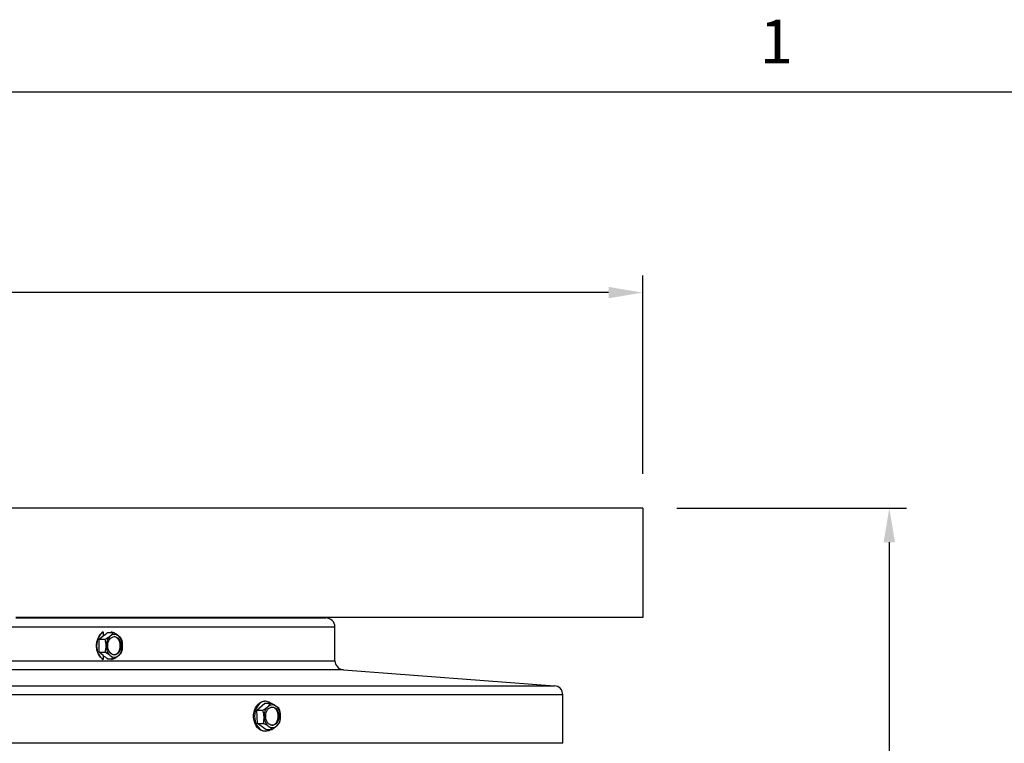
# Model space of a CAD drawing. Units: inches. Extents: x 2 to 86, y 1 to 67.
# Drawn here: x 68.8 to 79.6, y 58.9 to 66.8 of the extents above; entities that cross this region are included whole.
import ezdxf

# ---------------------------------------------------------------- set-up
doc = ezdxf.new("R2010")
doc.units = ezdxf.units.IN
doc.header["$LTSCALE"] = 4
doc.header["$MEASUREMENT"] = 0
for name, color, linetype in [('Border (ANSI)', 7, 'Continuous'), ('DIMENSIONS', 5, 'Continuous'), ('Visible (ANSI)', 7, 'Continuous'), ('Visible Narrow (ANSI)', 7, 'Continuous')]:
    doc.layers.add(name, color=color, linetype=linetype)
doc.styles.add('Arial', font='arial.ttf')
doc.styles.add('Note Text (ANSI)', font='tahoma.ttf')
doc.dimstyles.new('Dimensions', dxfattribs={"dimtxt": 0.16, "dimasz": 0.125, "dimexe": 0.0625, "dimexo": 0.125, "dimgap": 0.09, "dimtad": 0, "dimtih": 1, "dimtoh": 1, "dimzin": 0, "dimdsep": 46, "dimlunit": 5, "dimtxsty": 'Arial', "dimcen": 0, "dimadec": 0, "dimazin": 0, "dimtfac": 1, "dimtofl": 0, "dimtmove": 0, "dimatfit": 3, "dimfxl": 1, "dimfrac": 2, "dimtolj": 1, "dimtzin": 0, "dimarcsym": 0})

# ---------------------------------------------------------------- blocks, each defined once
blk = doc.blocks.new('Borders Default Border')
at = {"layer": 'Border (ANSI)', "flags": 128}
blk.add_lwpolyline([(0.75, 0.5), (0.75, 16.5), (21.25, 16.5), (21.25, 0.5), (0.75, 0.5)], dxfattribs=at)
at = {"layer": 'Border (ANSI)', "insert": (19.2229, 16.54), "char_height": 0.12, "attachment_point": 7, "style": 'Note Text (ANSI)'}
blk.add_mtext('1', dxfattribs=at)
blk = doc.blocks.new('*D16')
at = {"layer": 'Defpoints', "color": 0, "transparency": 16777216}
for p in [(75.609, 63.796), (52.859, 61.432), (75.609, 61.432)]:
    blk.add_point(p, dxfattribs=at)
at = {"layer": 'DIMENSIONS', "color": 0, "lineweight": -2, "transparency": 16777216}
for p, q in [((52.859, 61.807), (52.859, 63.984)), ((75.609, 61.807), (75.609, 63.984)), ((53.234, 63.796), (59.847, 63.796)), ((75.234, 63.796), (68.559, 63.796))]:
    blk.add_line(p, q, dxfattribs=at)
at = {"layer": 'DIMENSIONS', "color": 0, "transparency": 16777216}
for points in [[(53.234, 63.859), (53.234, 63.734), (52.859, 63.796)], [(75.234, 63.859), (75.234, 63.734), (75.609, 63.796)]]:
    blk.add_solid(points, dxfattribs=at)
at = {"layer": 'DIMENSIONS', "color": 0, "transparency": 16777216, "insert": (64.203, 63.796), "char_height": 0.48, "width": 8.43573, "attachment_point": 5, "style": 'Arial'}
blk.add_mtext('\\A1;Solar Panel Width = 22 3/4"', dxfattribs=at)
blk = doc.blocks.new('*D24')
at = {"layer": 'Defpoints', "color": 0, "transparency": 16777216}
for p in [(75.609, 61.432), (78.313, 61.432), (74.703, 43.873)]:
    blk.add_point(p, dxfattribs=at)
at = {"layer": 'DIMENSIONS', "color": 0, "lineweight": -2, "transparency": 16777216}
for p, q in [((75.984, 61.432), (78.5, 61.432)), ((78.313, 61.057), (78.313, 53.975)), ((78.313, 44.248), (78.313, 51.33)), ((75.078, 43.873), (78.5, 43.873))]:
    blk.add_line(p, q, dxfattribs=at)
at = {"layer": 'DIMENSIONS', "color": 0, "transparency": 16777216}
for points in [[(78.25, 61.057), (78.375, 61.057), (78.313, 61.432)], [(78.25, 44.248), (78.375, 44.248), (78.313, 43.873)]]:
    blk.add_solid(points, dxfattribs=at)
at = {"layer": 'DIMENSIONS', "color": 0, "transparency": 16777216, "insert": (78.313, 52.653), "char_height": 0.48, "attachment_point": 5, "style": 'Arial'}
blk.add_mtext('\\A1;Overall\\PHeight \\P17 1/2"', dxfattribs=at)

msp = doc.modelspace()

# ---------------------------------------------------------------- linework, layer by layer
at = {"layer": 'Visible (ANSI)'}
for p, q in [((75.60908, 61.43239), (52.85908, 61.43239)), ((75.60908, 61.43239), (75.60908, 60.23239)), ((75.60908, 60.23239), (68.73408, 60.23239)), ((68.73408, 60.22736), (72.13408, 60.22736)), ((69.64879, 59.99481), (69.69344, 60.03039)), ((69.73951, 60.06697), (69.80455, 60.06697)), ((72.23408, 59.75764), (72.23408, 60.12736)), ((69.64879, 59.99481), (69.714, 59.99481)), ((69.64879, 59.85047), (69.64879, 59.99481)), ((69.64879, 59.85047), (69.714, 59.85047)), ((69.69344, 59.81489), (69.64879, 59.85047)), ((69.73951, 59.7783), (69.80455, 59.7783)), ((72.3266, 59.65792), (74.63994, 59.4843)), ((74.73246, 58.85236), (74.73246, 59.38458)), ((71.37787, 59.2142), (71.46507, 59.29385)), ((71.47144, 59.31378), (71.46187, 59.31378)), ((71.46507, 59.29385), (71.53029, 59.29385)), ((71.37787, 59.2142), (71.44309, 59.2142)), ((71.38424, 59.07013), (71.37787, 59.2142)), ((71.38424, 59.07013), (71.44945, 59.07013)), ((71.4778, 59.0057), (71.38424, 59.07013)), ((71.47144, 58.98578), (71.46187, 58.98578)), ((71.4778, 59.0057), (71.54301, 59.0057)), ((74.73246, 58.85236), (53.67321, 58.85236))]:
    msp.add_line(p, q, dxfattribs=at)
for centre, start, end in [((72.13408, 60.12736), 0, 90), ((72.33408, 59.75764), 180, 265.708067), ((74.63246, 59.38458), 0, 85.708067)]:
    msp.add_arc(centre, 0.1, start, end, dxfattribs=at)
for centre, major_axis, ratio, start_param, end_param in [((69.73934, 59.92264), (0, 0.164), 0.72438838, 0.39671774, 2.74487492), ((69.64803, 60.03089), (0.16309, 0.06821), 0.34469606, 4.98117042, 5.40170475), ((69.81517, 59.92264), (0, -0.125), 0.72438838, 3.66519143, 4.71238898), ((69.64803, 60.03089), (0.16309, 0.06821), 0.34469606, 5.40170475, 5.82223909), ((69.81517, 59.92264), (0, 0.125), 0.72438838, 5.75958653, 6.80678408), ((69.73934, 59.92264), (0, -0.164), 0.72438838, 2.6468841, 2.74487492), ((69.73858, 60.03089), (0.16309, -0.06821), 0.34469606, 0.88148055, 1.30201489), ((69.73858, 60.03089), (0.16309, -0.06821), 0.34469606, 0.46094622, 0.88148055), ((69.81517, 59.92264), (0, 0.125), 0.72438838, 4.71238898, 5.75958653), ((69.60275, 59.92264), (0, 0.17678), 0.68939211, 4.71238898, 5.13292332), ((69.60275, 59.92264), (0, 0.17678), 0.68939211, 4.29185465, 4.71238898), ((69.81517, 59.92264), (0, -0.125), 0.72438838, 4.71238898, 5.75958653), ((69.80759, 59.92264), (0, -0.1), 0.72438838, 0.0523668, 3.08922585), ((69.81517, 59.92264), (0, 0.125), 0.72438838, 3.66519143, 4.71238898), ((69.78385, 59.92264), (0, -0.17678), 0.68939211, 1.57079633, 1.99133066), ((69.78385, 59.92264), (0, -0.17678), 0.68939211, 1.15026199, 1.57079633), ((69.64803, 59.81438), (-0.16309, 0.06821), 0.34469606, 4.02307321, 4.44360754), ((69.64803, 59.81438), (-0.16309, 0.06821), 0.34469606, 3.60253887, 4.02307321), ((69.81517, 59.92264), (0, -0.125), 0.72438838, 5.75958653, 6.80678408), ((69.73858, 59.81438), (-0.16309, -0.06821), 0.34469606, 1.83957776, 2.2601121), ((69.73858, 59.81438), (-0.16309, -0.06821), 0.34469606, 2.2601121, 2.68064644), ((69.73934, 59.92264), (0, -0.164), 0.72438838, 0.39671774, 0.49470856), ((71.47144, 59.14978), (0, -0.164), 0.72438838, 2.6434604, 6.78131756), ((71.37544, 59.25402), (0.15941, 0.0764), 0.38038379, 5.38328071, 5.80381505), ((71.54727, 59.14978), (0, 0.125), 0.72438838, 5.82046918, 6.86766673), ((71.46582, 59.26163), (0.16626, -0.06008), 0.30773103, 0.86536705, 1.28590139), ((71.37544, 59.25402), (0.15941, 0.0764), 0.38038379, 4.96274638, 5.38328071), ((71.33502, 59.14217), (-0.01482, 0.17615), 0.68811482, 4.65454804, 5.07508237), ((71.54727, 59.14978), (0, -0.125), 0.72438838, 3.72607408, 4.77327163), ((71.53969, 59.14978), (0, -0.1), 0.72438838, 0.0523668, 3.08922585), ((71.46582, 59.26163), (0.16626, -0.06008), 0.30773103, 0.44483272, 0.86536705), ((71.54727, 59.14978), (0, 0.125), 0.72438838, 4.77327163, 5.82046918), ((71.51578, 59.15738), (0.01482, -0.17615), 0.68811482, 1.51295538, 1.93348972), ((71.33502, 59.14217), (-0.01482, 0.17615), 0.68811482, 4.2340137, 4.65454804), ((71.38498, 59.03792), (-0.16626, 0.06008), 0.30773103, 4.00695971, 4.42749404), ((71.54727, 59.14978), (0, -0.125), 0.72438838, 4.77327163, 5.82046918), ((71.54727, 59.14978), (0, 0.125), 0.72438838, 3.72607408, 4.77327163), ((71.47536, 59.04553), (-0.15941, -0.0764), 0.38038379, 2.24168806, 2.6622224), ((71.51578, 59.15738), (0.01482, -0.17615), 0.68811482, 1.09242105, 1.51295538), ((71.54727, 59.14978), (0, -0.125), 0.72438838, 5.82046918, 6.86766673), ((71.38498, 59.03792), (-0.16626, 0.06008), 0.30773103, 3.58642537, 4.00695971), ((71.47536, 59.04553), (-0.15941, -0.0764), 0.38038379, 1.82115373, 2.24168806)]:
    msp.add_ellipse(centre, major_axis=major_axis, ratio=ratio, start_param=start_param, end_param=end_param, dxfattribs=at)
for centre, major_axis in [((69.81517, 59.92264), (0, -0.1)), ((71.54727, 59.14978), (0, 0.1))]:
    msp.add_ellipse(centre, major_axis=major_axis, ratio=0.72438838, dxfattribs=at)
at = {"layer": 'Visible Narrow (ANSI)'}
for p, q in [((72.23408, 60.12736), (56.17158, 60.12736)), ((69.69344, 60.0739), (69.69344, 60.03039)), ((69.78524, 60.06697), (69.78524, 60.0739)), ((69.69344, 59.81489), (69.69344, 59.77137)), ((56.17158, 59.75764), (72.23408, 59.75764)), ((69.78524, 59.77137), (69.78524, 59.7783)), ((72.3266, 59.65792), (56.07906, 59.65792)), ((74.73246, 59.38458), (53.67321, 59.38458)), ((53.76572, 59.4843), (74.63994, 59.4843))]:
    msp.add_line(p, q, dxfattribs=at)
for centre, major_axis, start_param, end_param in [((64.20283, 60.06697), (7.93089, 3.82068), 5.30689191, 5.31478223), ((64.20283, 59.7783), (-7.93089, 3.82068), 4.10999573, 4.11788605)]:
    msp.add_ellipse(centre, major_axis=major_axis, ratio=0.33127571, start_param=start_param, end_param=end_param, dxfattribs=at)
for points, knots in [([(69.69344, 59.77137), (69.67886, 59.77974), (69.66551, 59.79226), (69.64424, 59.82123), (69.63494, 59.83967), (69.6226, 59.88008), (69.61956, 59.90204), (69.61956, 59.92264), (69.61956, 59.94323), (69.6226, 59.96519), (69.63494, 60.0056), (69.64424, 60.02404), (69.66551, 60.05302), (69.67886, 60.06554), (69.69344, 60.0739)], [2.041499102, 2.041499102, 2.041499102, 2.041499102, 2.196842022, 2.196842022, 2.35375931, 2.35375931, 2.510676598, 2.510676598, 2.510676598, 2.667593885, 2.667593885, 2.824511173, 2.824511173, 2.979854094, 2.979854094, 2.979854094, 2.979854094]), ([(71.34219, 59.14978), (71.34219, 59.17037), (71.34522, 59.19233), (71.35751, 59.23274), (71.36677, 59.25118), (71.38808, 59.2803), (71.40156, 59.29292), (71.431, 59.30966), (71.44695, 59.31378), (71.46187, 59.31378)], [0, 0, 0, 0, 0.156915331, 0.156915331, 0.313830663, 0.313830663, 0.470745994, 0.470745994, 0.627661325, 0.627661325, 0.627661325, 0.627661325]), ([(71.46187, 58.98578), (71.44695, 58.98578), (71.431, 58.98989), (71.40156, 59.00663), (71.38808, 59.01925), (71.36677, 59.04837), (71.35751, 59.06681), (71.34522, 59.10722), (71.34219, 59.12918), (71.34219, 59.14978)], [1.882983974, 1.882983974, 1.882983974, 1.882983974, 2.039899305, 2.039899305, 2.196814636, 2.196814636, 2.353729967, 2.353729967, 2.510645298, 2.510645298, 2.510645298, 2.510645298])]:
    msp.add_open_spline(points, degree=3, knots=knots, dxfattribs=at)

# ---------------------------------------------------------------- block references
at = {"xscale": 4, "yscale": 4, "zscale": 4}
msp.add_blockref('Borders Default Border', (0, 0), dxfattribs=at)

# ---------------------------------------------------------------- dimensions: what is measured, and where the dimension line sits
at = {"layer": 'DIMENSIONS'}
dim = msp.add_linear_dim(base=(75.60908, 63.79625), p1=(52.85908, 61.43239), p2=(75.60908, 61.43239), text='Solar Panel Width = <>', dimstyle='Dimensions', override={"dimdec": 3, "dimpost": '"'}, dxfattribs=at)
dim.commit()
dim.dimension.update_dxf_attribs({"geometry": '*D16', "text_midpoint": (64.20283, 63.79625), "dimtype": 160})
dim = msp.add_linear_dim(base=(78.31288, 61.43239), p1=(74.70283, 43.87284), p2=(75.60908, 61.43239), angle=90, text='Overall\\PHeight \\P<>', dimstyle='Dimensions', override={"dimpost": '"'}, dxfattribs=at)
dim.commit()
dim.dimension.update_dxf_attribs({"geometry": '*D24', "text_midpoint": (78.31288, 52.65262)})

doc.saveas('drawing.dxf')
